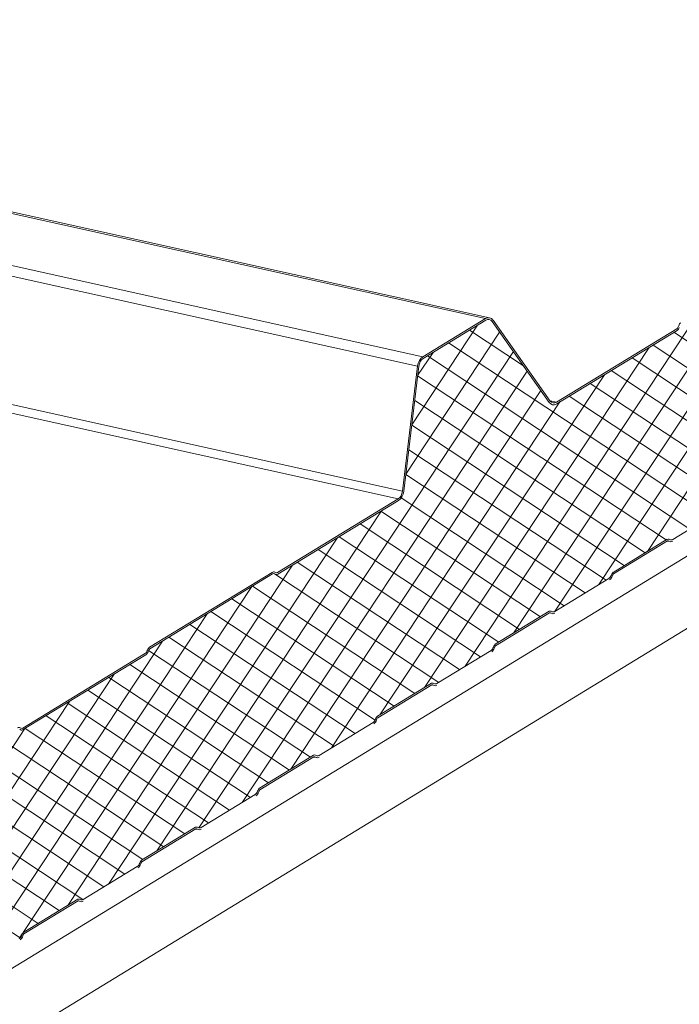
# Model space of a CAD drawing. Units: millimetres. Extents: x -24768 to 70420, y 16760 to 49858.
# Drawn here: x 1365 to 1554, y 28284 to 28566 of the extents above; entities that cross this region are included whole.
import ezdxf

# ---------------------------------------------------------------- set-up
doc = ezdxf.new("R2010")
doc.units = ezdxf.units.MM
doc.layers.add('Hatch', color=43, linetype='Continuous', lineweight=18)
doc.layers.add('OUTLINE', color=7, linetype='Continuous', lineweight=0)

msp = doc.modelspace()

# ---------------------------------------------------------------- hatches: boundary and pattern name
at = {"layer": 'Hatch'}
h = msp.add_hatch(dxfattribs=at)
h.set_pattern_fill('ANSI37', color=256, scale=2, style=0)
h.set_pattern_definition([(56.54987, (5149.9294, 27949.3774), (-5.298224, 3.500189), []), (146.54987, (5149.9294, 27949.3774), (-3.500189, -5.298224), [])])
edge = h.paths.add_edge_path()
edge.add_ellipse((1466.2, 28366.42), major_axis=(-0.35, -1.59), ratio=0.680906, start_angle=393.2317, end_angle=438.2317)
edge.add_line((1467.19, 28365.86), (1467.44, 28366.55))
edge.add_line((1467.44, 28366.55), (1483.18, 28376.16))
edge.add_ellipse((1483.36, 28375.26), major_axis=(0.216, 0.976), ratio=0.680906, start_angle=-11.7683, end_angle=33.2317, ccw=False)
edge.add_ellipse((1484.47, 28377.58), major_axis=(-0.35, -1.59), ratio=0.680906, start_angle=348.2317, end_angle=393.2317)
edge.add_line((1484.77, 28376.12), (1500.23, 28385.55))
edge.add_ellipse((1499.93, 28387.02), major_axis=(-0.35, -1.59), ratio=0.680906, start_angle=393.2317, end_angle=438.2317)
edge.add_line((1500.92, 28386.46), (1501.17, 28387.14))
edge.add_line((1501.17, 28387.14), (1516.91, 28396.75))
edge.add_ellipse((1517.09, 28395.85), major_axis=(0.216, 0.976), ratio=0.680906, start_angle=-11.7683, end_angle=33.2317, ccw=False)
edge.add_ellipse((1518.2, 28398.17), major_axis=(-0.35, -1.59), ratio=0.680906, start_angle=348.2317, end_angle=393.2317)
edge.add_line((1518.5, 28396.71), (1533.96, 28406.15))
edge.add_ellipse((1533.66, 28407.61), major_axis=(-0.35, -1.59), ratio=0.680906, start_angle=393.2317, end_angle=438.2317)
edge.add_line((1534.65, 28407.05), (1534.9, 28407.73))
edge.add_line((1534.9, 28407.73), (1550.64, 28417.34))
edge.add_ellipse((1550.82, 28416.44), major_axis=(0.216, 0.976), ratio=0.680906, start_angle=-11.7683, end_angle=33.2317, ccw=False)
edge.add_ellipse((1551.93, 28418.77), major_axis=(-0.35, -1.59), ratio=0.680906, start_angle=348.2317, end_angle=393.2317)
edge.add_line((1552.23, 28417.3), (1567.69, 28426.74))
edge.add_ellipse((1567.39, 28428.2), major_axis=(-0.35, -1.59), ratio=0.680906, start_angle=393.2317, end_angle=438.2317)
edge.add_line((1568.38, 28427.64), (1568.63, 28428.33))
edge.add_line((1568.63, 28428.33), (1584.37, 28437.93))
edge.add_ellipse((1584.55, 28437.04), major_axis=(0.216, 0.976), ratio=0.680906, start_angle=-11.7683, end_angle=33.2317, ccw=False)
edge.add_ellipse((1585.66, 28439.36), major_axis=(-0.35, -1.59), ratio=0.680906, start_angle=348.2317, end_angle=393.2317)
edge.add_line((1585.96, 28437.9), (1601.42, 28447.33))
edge.add_ellipse((1601.12, 28448.8), major_axis=(-0.35, -1.59), ratio=0.680906, start_angle=393.2317, end_angle=438.2317)
edge.add_line((1602.11, 28448.24), (1602.37, 28448.92))
edge.add_line((1602.37, 28448.92), (1618.1, 28458.53))
edge.add_ellipse((1618.28, 28457.63), major_axis=(0.216, 0.976), ratio=0.680906, start_angle=-11.7683, end_angle=33.2317, ccw=False)
edge.add_ellipse((1619.39, 28459.95), major_axis=(-0.35, -1.59), ratio=0.680906, start_angle=348.2317, end_angle=393.2317)
edge.add_line((1619.69, 28458.49), (1635.15, 28467.93))
edge.add_ellipse((1634.85, 28469.39), major_axis=(-0.35, -1.59), ratio=0.680906, start_angle=393.2317, end_angle=438.2317)
edge.add_line((1635.84, 28468.83), (1636.1, 28469.51))
edge.add_line((1636.1, 28469.51), (1651.83, 28479.12))
edge.add_ellipse((1652.01, 28478.22), major_axis=(0.216, 0.976), ratio=0.680906, start_angle=-11.7683, end_angle=33.2317, ccw=False)
edge.add_ellipse((1653.12, 28480.54), major_axis=(-0.35, -1.59), ratio=0.680906, start_angle=348.2317, end_angle=393.2317)
edge.add_line((1653.42, 28479.08), (1668.88, 28488.52))
edge.add_ellipse((1668.58, 28489.98), major_axis=(-0.35, -1.59), ratio=0.680906, start_angle=393.2317, end_angle=438.2317)
edge.add_line((1669.57, 28489.42), (1669.83, 28490.11))
edge.add_line((1669.83, 28490.11), (1685.56, 28499.71))
edge.add_ellipse((1685.74, 28498.81), major_axis=(0.216, 0.976), ratio=0.680906, start_angle=-11.7683, end_angle=33.2317, ccw=False)
edge.add_ellipse((1686.86, 28501.14), major_axis=(-0.35, -1.59), ratio=0.680906, start_angle=348.2317, end_angle=393.2317)
edge.add_line((1687.15, 28499.67), (1692.46, 28502.91))
edge.add_ellipse((1691.98, 28505.27), major_axis=(-0.57, -2.57), ratio=0.680906, start_angle=393.2317, end_angle=483.2317)
edge.add_line((1693.75, 28506.36), (1693.5, 28507.6))
edge.add_ellipse((1695.67, 28508.11), major_axis=(-0.65, -2.93), ratio=0.680906, start_angle=-146.7683, end_angle=-56.7683, ccw=False)
edge.add_line((1695.12, 28510.8), (1703.23, 28515.75))
edge.add_ellipse((1702.68, 28518.45), major_axis=(-0.65, -2.93), ratio=0.680906, start_angle=393.2317, end_angle=473.472)
edge.add_line((1704.76, 28519.21), (1704.35, 28525.19))
edge.add_line((1704.35, 28525.19), (1700.58, 28564.15))
edge.add_ellipse((1698.66, 28562.84), major_axis=(0.63, 2.82), ratio=0.680906, start_angle=305.8341, end_angle=360)
edge.add_ellipse((1698.66, 28562.84), major_axis=(0.63, 2.82), ratio=0.680906, start_angle=360, end_angle=388.8361)
edge.add_line((1698.28, 28565.52), (1663.7, 28544.41))
edge.add_line((1663.7, 28544.41), (1663.09, 28544.75))
edge.add_ellipse((1662.75, 28543.83), major_axis=(0.216, 0.976), ratio=0.680906, start_angle=348.2317, end_angle=393.2317)
edge.add_line((1662.56, 28544.72), (1627.51, 28523.32))
edge.add_ellipse((1627.69, 28522.42), major_axis=(0.216, 0.976), ratio=0.680906, start_angle=393.2317, end_angle=438.2317)
edge.add_line((1627.08, 28522.77), (1626.74, 28521.84))
edge.add_line((1626.74, 28521.84), (1590.84, 28499.93))
edge.add_line((1590.84, 28499.93), (1590.24, 28500.27))
edge.add_ellipse((1589.89, 28499.35), major_axis=(0.216, 0.976), ratio=0.680906, start_angle=348.2317, end_angle=393.2317)
edge.add_line((1589.71, 28500.24), (1554.65, 28478.84))
edge.add_ellipse((1554.83, 28477.94), major_axis=(0.216, 0.976), ratio=0.680906, start_angle=393.2317, end_angle=438.2317)
edge.add_line((1554.23, 28478.29), (1553.88, 28477.36))
edge.add_line((1553.88, 28477.36), (1518.22, 28455.59))
edge.add_ellipse((1518.48, 28458.78), major_axis=(-0.65, -2.93), ratio=0.680906, start_angle=-31.7683, end_angle=33.2317, ccw=False)
edge.add_line((1516.87, 28456.52), (1500.53, 28479.67))
edge.add_ellipse((1499.19, 28477.79), major_axis=(0.54, 2.44), ratio=0.680906, start_angle=328.2317, end_angle=393.2317)
edge.add_line((1498.74, 28480.03), (1480.83, 28469.1))
edge.add_ellipse((1481.29, 28466.86), major_axis=(0.54, 2.44), ratio=0.680906, start_angle=393.2317, end_angle=458.2317)
edge.add_line((1479.57, 28466.87), (1475.17, 28430.35))
edge.add_ellipse((1473.19, 28431.13), major_axis=(0.65, 2.93), ratio=0.680906, start_angle=-146.7683, end_angle=-81.7683, ccw=False)
edge.add_line((1473.74, 28428.44), (1438.85, 28407.14))
edge.add_line((1438.85, 28407.14), (1438.25, 28407.48))
edge.add_ellipse((1437.9, 28406.55), major_axis=(0.216, 0.976), ratio=0.680906, start_angle=348.2317, end_angle=393.2317)
edge.add_line((1437.72, 28407.45), (1402.66, 28386.05))
edge.add_ellipse((1402.84, 28385.15), major_axis=(0.216, 0.976), ratio=0.680906, start_angle=393.2317, end_angle=438.2317)
edge.add_line((1402.24, 28385.5), (1401.89, 28384.57))
edge.add_line((1401.89, 28384.57), (1366, 28362.66))
edge.add_line((1366, 28362.66), (1365.39, 28363))
edge.add_ellipse((1365.04, 28362.07), major_axis=(0.216, 0.976), ratio=0.680906, start_angle=348.2317, end_angle=393.2317)
edge.add_line((1364.86, 28362.97), (1329.8, 28341.57))
edge.add_ellipse((1329.99, 28340.67), major_axis=(0.216, 0.976), ratio=0.680906, start_angle=393.2317, end_angle=438.2317)
edge.add_line((1329.38, 28341.02), (1329.03, 28340.09))
edge.add_line((1329.03, 28340.09), (1293.37, 28318.32))
edge.add_ellipse((1293.63, 28321.5), major_axis=(-0.65, -2.93), ratio=0.680906, start_angle=-31.7683, end_angle=33.2317, ccw=False)
edge.add_line((1292.03, 28319.25), (1275.68, 28342.4))
edge.add_ellipse((1274.35, 28340.52), major_axis=(0.54, 2.44), ratio=0.680906, start_angle=328.2317, end_angle=393.2317)
edge.add_line((1273.89, 28342.76), (1255.98, 28331.83))
edge.add_ellipse((1256.44, 28329.59), major_axis=(0.54, 2.44), ratio=0.680906, start_angle=393.2317, end_angle=458.2317)
edge.add_line((1254.72, 28329.6), (1250.26, 28292.54))
edge.add_ellipse((1248.65, 28293.54), major_axis=(0.54, 2.44), ratio=0.680906, start_angle=-146.7683, end_angle=-81.7683, ccw=False)
edge.add_line((1249.11, 28291.3), (1213.98, 28269.85))
edge.add_line((1213.98, 28269.85), (1213.37, 28270.19))
edge.add_ellipse((1213.03, 28269.27), major_axis=(0.216, 0.976), ratio=0.680906, start_angle=348.2317, end_angle=393.2317)
edge.add_line((1212.84, 28270.17), (1177.79, 28248.76))
edge.add_ellipse((1177.97, 28247.87), major_axis=(0.216, 0.976), ratio=0.680906, start_angle=393.2317, end_angle=438.2317)
edge.add_line((1177.36, 28248.21), (1177.02, 28247.28))
edge.add_line((1177.02, 28247.28), (1141.12, 28225.37))
edge.add_line((1141.12, 28225.37), (1140.51, 28225.71))
edge.add_ellipse((1140.17, 28224.79), major_axis=(0.216, 0.976), ratio=0.680906, start_angle=348.2317, end_angle=393.2317)
edge.add_line((1139.98, 28225.68), (1104.93, 28204.28))
edge.add_ellipse((1105.11, 28203.39), major_axis=(0.216, 0.976), ratio=0.680906, start_angle=393.2317, end_angle=438.2317)
edge.add_line((1104.5, 28203.73), (1104.16, 28202.8))
edge.add_line((1104.16, 28202.8), (1066.41, 28179.76))
edge.add_ellipse((1066.67, 28182.94), major_axis=(-0.65, -2.93), ratio=0.680906, start_angle=-31.7683, end_angle=33.2317, ccw=False)
edge.add_line((1065.07, 28180.69), (1049.22, 28203.13))
edge.add_ellipse((1047.88, 28201.25), major_axis=(0.54, 2.44), ratio=0.680906, start_angle=328.2317, end_angle=393.2317)
edge.add_line((1047.43, 28203.5), (1031.73, 28193.91))
edge.add_ellipse((1032.19, 28191.67), major_axis=(0.54, 2.44), ratio=0.680906, start_angle=393.2317, end_angle=458.2317)
edge.add_line((1030.47, 28191.68), (1028.52, 28175.49))
edge.add_line((1028.52, 28175.49), (1028.36, 28175.53))
edge.add_line((1028.36, 28175.53), (1026.65, 28155.49))
edge.add_line((1026.65, 28155.49), (1030.96, 28110.93))
edge.add_line((1030.96, 28110.93), (1031.7, 28107.3))
edge.add_ellipse((1030.35, 28106.48), major_axis=(0.43, 1.95), ratio=0.680906, start_angle=-143.7683, end_angle=-56.7683, ccw=False)
edge.add_line((1030.79, 28104.73), (1021.65, 28098.43))
edge.add_ellipse((1022.2, 28096.24), major_axis=(-0.54, -2.44), ratio=0.680906, start_angle=216.2317, end_angle=393.2317)
edge.add_line((1022.66, 28094), (1028, 28097.26))
edge.add_ellipse((1027.7, 28098.72), major_axis=(-0.35, -1.59), ratio=0.680906, start_angle=393.2317, end_angle=438.2317)
edge.add_line((1028.69, 28098.16), (1028.95, 28098.84))
edge.add_line((1028.95, 28098.84), (1044.68, 28108.45))
edge.add_ellipse((1044.87, 28107.55), major_axis=(0.216, 0.976), ratio=0.680906, start_angle=-11.7683, end_angle=33.2317, ccw=False)
edge.add_ellipse((1045.98, 28109.88), major_axis=(-0.35, -1.59), ratio=0.680906, start_angle=348.2317, end_angle=393.2317)
edge.add_line((1046.27, 28108.41), (1061.73, 28117.85))
edge.add_ellipse((1061.43, 28119.31), major_axis=(-0.35, -1.59), ratio=0.680906, start_angle=393.2317, end_angle=438.2317)
edge.add_line((1062.42, 28118.75), (1062.68, 28119.44))
edge.add_line((1062.68, 28119.44), (1078.41, 28129.04))
edge.add_ellipse((1078.6, 28128.15), major_axis=(0.216, 0.976), ratio=0.680906, start_angle=-11.7683, end_angle=33.2317, ccw=False)
edge.add_ellipse((1079.71, 28130.47), major_axis=(-0.35, -1.59), ratio=0.680906, start_angle=348.2317, end_angle=393.2317)
edge.add_line((1080.01, 28129.01), (1095.46, 28138.44))
edge.add_ellipse((1095.16, 28139.91), major_axis=(-0.35, -1.59), ratio=0.680906, start_angle=393.2317, end_angle=438.2317)
edge.add_line((1096.15, 28139.35), (1096.41, 28140.03))
edge.add_line((1096.41, 28140.03), (1112.14, 28149.64))
edge.add_ellipse((1112.33, 28148.74), major_axis=(0.216, 0.976), ratio=0.680906, start_angle=-11.7683, end_angle=33.2317, ccw=False)
edge.add_ellipse((1113.44, 28151.06), major_axis=(-0.35, -1.59), ratio=0.680906, start_angle=348.2317, end_angle=393.2317)
edge.add_line((1113.74, 28149.6), (1129.19, 28159.04))
edge.add_ellipse((1128.89, 28160.5), major_axis=(-0.35, -1.59), ratio=0.680906, start_angle=393.2317, end_angle=438.2317)
edge.add_line((1129.88, 28159.94), (1130.14, 28160.62))
edge.add_line((1130.14, 28160.62), (1145.87, 28170.23))
edge.add_ellipse((1146.06, 28169.33), major_axis=(0.216, 0.976), ratio=0.680906, start_angle=-11.7683, end_angle=33.2317, ccw=False)
edge.add_ellipse((1147.17, 28171.65), major_axis=(-0.35, -1.59), ratio=0.680906, start_angle=348.2317, end_angle=393.2317)
edge.add_line((1147.47, 28170.19), (1162.92, 28179.63))
edge.add_ellipse((1162.62, 28181.09), major_axis=(-0.35, -1.59), ratio=0.680906, start_angle=393.2317, end_angle=438.2317)
edge.add_line((1163.61, 28180.53), (1163.87, 28181.22))
edge.add_line((1163.87, 28181.22), (1179.6, 28190.82))
edge.add_ellipse((1179.79, 28189.92), major_axis=(0.216, 0.976), ratio=0.680906, start_angle=-11.7683, end_angle=33.2317, ccw=False)
edge.add_ellipse((1180.9, 28192.25), major_axis=(-0.35, -1.59), ratio=0.680906, start_angle=348.2317, end_angle=393.2317)
edge.add_line((1181.2, 28190.78), (1196.65, 28200.22))
edge.add_ellipse((1196.35, 28201.68), major_axis=(-0.35, -1.59), ratio=0.680906, start_angle=393.2317, end_angle=438.2317)
edge.add_line((1197.34, 28201.12), (1197.6, 28201.81))
edge.add_line((1197.6, 28201.81), (1213.33, 28211.41))
edge.add_ellipse((1213.52, 28210.52), major_axis=(0.216, 0.976), ratio=0.680906, start_angle=-11.7683, end_angle=33.2317, ccw=False)
edge.add_ellipse((1214.63, 28212.84), major_axis=(-0.35, -1.59), ratio=0.680906, start_angle=348.2317, end_angle=393.2317)
edge.add_line((1214.93, 28211.38), (1230.38, 28220.81))
edge.add_ellipse((1230.08, 28222.28), major_axis=(-0.35, -1.59), ratio=0.680906, start_angle=393.2317, end_angle=438.2317)
edge.add_line((1231.07, 28221.72), (1231.33, 28222.4))
edge.add_line((1231.33, 28222.4), (1247.06, 28232.01))
edge.add_ellipse((1247.25, 28231.11), major_axis=(0.216, 0.976), ratio=0.680906, start_angle=-11.7683, end_angle=33.2317, ccw=False)
edge.add_ellipse((1248.36, 28233.43), major_axis=(-0.35, -1.59), ratio=0.680906, start_angle=348.2317, end_angle=393.2317)
edge.add_line((1248.66, 28231.97), (1264.11, 28241.41))
edge.add_ellipse((1263.81, 28242.87), major_axis=(-0.35, -1.59), ratio=0.680906, start_angle=393.2317, end_angle=438.2317)
edge.add_line((1264.8, 28242.31), (1265.06, 28242.99))
edge.add_line((1265.06, 28242.99), (1280.8, 28252.6))
edge.add_ellipse((1280.98, 28251.7), major_axis=(0.216, 0.976), ratio=0.680906, start_angle=-11.7683, end_angle=33.2317, ccw=False)
edge.add_ellipse((1282.09, 28254.03), major_axis=(-0.35, -1.59), ratio=0.680906, start_angle=348.2317, end_angle=393.2317)
edge.add_line((1282.39, 28252.56), (1297.84, 28262))
edge.add_ellipse((1297.55, 28263.46), major_axis=(-0.35, -1.59), ratio=0.680906, start_angle=393.2317, end_angle=438.2317)
edge.add_line((1298.53, 28262.9), (1298.79, 28263.59))
edge.add_line((1298.79, 28263.59), (1314.53, 28273.19))
edge.add_ellipse((1314.71, 28272.29), major_axis=(0.216, 0.976), ratio=0.680906, start_angle=-11.7683, end_angle=33.2317, ccw=False)
edge.add_ellipse((1315.82, 28274.62), major_axis=(-0.35, -1.59), ratio=0.680906, start_angle=348.2317, end_angle=393.2317)
edge.add_line((1316.12, 28273.16), (1331.57, 28282.59))
edge.add_ellipse((1331.28, 28284.05), major_axis=(-0.35, -1.59), ratio=0.680906, start_angle=393.2317, end_angle=438.2317)
edge.add_line((1332.26, 28283.49), (1332.52, 28284.18))
edge.add_line((1332.52, 28284.18), (1348.26, 28293.78))
edge.add_ellipse((1348.44, 28292.89), major_axis=(0.216, 0.976), ratio=0.680906, start_angle=-11.7683, end_angle=33.2317, ccw=False)
edge.add_ellipse((1349.55, 28295.21), major_axis=(-0.35, -1.59), ratio=0.680906, start_angle=348.2317, end_angle=393.2317)
edge.add_line((1349.85, 28293.75), (1365.31, 28303.18))
edge.add_ellipse((1365.01, 28304.65), major_axis=(-0.35, -1.59), ratio=0.680906, start_angle=393.2317, end_angle=438.2317)
edge.add_line((1365.99, 28304.09), (1366.25, 28304.77))
edge.add_line((1366.25, 28304.77), (1381.99, 28314.38))
edge.add_ellipse((1382.17, 28313.48), major_axis=(0.216, 0.976), ratio=0.680906, start_angle=-11.7683, end_angle=33.2317, ccw=False)
edge.add_ellipse((1383.28, 28315.8), major_axis=(-0.35, -1.59), ratio=0.680906, start_angle=348.2317, end_angle=393.2317)
edge.add_line((1383.58, 28314.34), (1399.04, 28323.78))
edge.add_ellipse((1398.74, 28325.24), major_axis=(-0.35, -1.59), ratio=0.680906, start_angle=393.2317, end_angle=438.2317)
edge.add_line((1399.73, 28324.68), (1399.98, 28325.36))
edge.add_line((1399.98, 28325.36), (1415.72, 28334.97))
edge.add_ellipse((1415.9, 28334.07), major_axis=(0.216, 0.976), ratio=0.680906, start_angle=-11.7683, end_angle=33.2317, ccw=False)
edge.add_ellipse((1417.01, 28336.4), major_axis=(-0.35, -1.59), ratio=0.680906, start_angle=348.2317, end_angle=393.2317)
edge.add_line((1417.31, 28334.93), (1432.77, 28344.37))
edge.add_ellipse((1432.47, 28345.83), major_axis=(-0.35, -1.59), ratio=0.680906, start_angle=393.2317, end_angle=438.2317)
edge.add_line((1433.46, 28345.27), (1433.71, 28345.96))
edge.add_line((1433.71, 28345.96), (1449.45, 28355.56))
edge.add_ellipse((1449.63, 28354.67), major_axis=(0.216, 0.976), ratio=0.680906, start_angle=-11.7683, end_angle=33.2317, ccw=False)
edge.add_ellipse((1450.74, 28356.99), major_axis=(-0.35, -1.59), ratio=0.680906, start_angle=348.2317, end_angle=393.2317)
edge.add_line((1451.04, 28355.53), (1466.5, 28364.96))

# ---------------------------------------------------------------- linework, layer by layer
at = {"layer": 'OUTLINE', "color": 0, "linetype": 'Continuous', "lineweight": 0, "extrusion": (0.007926, 0.825795, 0.563914)}
for p, q in [((2383.85, 28917.78), (995.73, 28070.33)), ((2395.46, 28904.15), (1007.33, 28056.69)), ((1156.94, 28556.19), (1498.64, 28480.48)), ((1158.74, 28556.29), (1499.84, 28480.72)), ((1139.18, 28545.22), (1480.74, 28469.55)), ((1138.12, 28542.45), (1479.22, 28466.88)), ((1132.54, 28506.97), (1474.92, 28431.12)), ((1129.52, 28505.13), (1473.65, 28428.89)), ((1480.74, 28469.55), (1498.64, 28480.48)), ((1498.74, 28480.03), (1480.83, 28469.1)), ((1480.83, 28469.1), (1498.74, 28480.03)), ((1500.8, 28480.05), (1517.14, 28456.89)), ((1516.87, 28456.52), (1500.53, 28479.67)), ((1500.53, 28479.67), (1516.87, 28456.52)), ((1518.93, 28456.53), (1553.37, 28477.55)), ((1553.79, 28478.11), (1553.92, 28478.46)), ((1553.46, 28477.11), (1519.03, 28456.08)), ((1519.03, 28456.08), (1553.46, 28477.11)), ((1474.92, 28431.12), (1479.22, 28466.88)), ((1479.57, 28466.87), (1475.26, 28431.11)), ((1475.26, 28431.11), (1479.57, 28466.87)), ((1517.11, 28456.94), (1518.93, 28456.53)), ((1439.18, 28407.84), (1473.65, 28428.89)), ((1473.74, 28428.44), (1439.27, 28407.39)), ((1439.27, 28407.39), (1473.74, 28428.44)), ((1552.23, 28417.3), (1567.69, 28426.74)), ((1567.69, 28426.74), (1552.23, 28417.3)), ((1535.18, 28407.9), (1550.64, 28417.34)), ((1550.64, 28417.34), (1535.18, 28407.9)), ((1550.73, 28416.89), (1535.28, 28407.46)), ((1550.68, 28416.86), (1551.47, 28416.69)), ((1550.74, 28416.9), (1551.19, 28416.79)), ((1550.86, 28416.94), (1551, 28416.91)), ((1551.19, 28416.79), (1551, 28416.91)), ((1551.17, 28417.37), (1551.37, 28417.26)), ((1551.37, 28417.26), (1551.17, 28417.37)), ((1402.57, 28386.5), (1437.62, 28407.9)), ((1437.72, 28407.45), (1402.66, 28386.05)), ((1402.66, 28386.05), (1437.72, 28407.45)), ((1438.48, 28407.35), (1438.25, 28407.48)), ((1438.25, 28407.48), (1438.48, 28407.35)), ((1438.42, 28407.94), (1438.65, 28407.81)), ((1534.65, 28407.05), (1534.76, 28407.35)), ((1534.76, 28407.35), (1534.65, 28407.05)), ((1535.06, 28407.18), (1534.95, 28406.88)), ((1518.5, 28396.71), (1533.96, 28406.15)), ((1533.96, 28406.15), (1518.5, 28396.71)), ((1501.45, 28387.31), (1516.91, 28396.75)), ((1516.91, 28396.75), (1501.45, 28387.31)), ((1517, 28396.3), (1501.54, 28386.86)), ((1516.95, 28396.27), (1517.74, 28396.09)), ((1517.01, 28396.3), (1517.46, 28396.2)), ((1517.13, 28396.34), (1517.27, 28396.31)), ((1517.46, 28396.2), (1517.27, 28396.31)), ((1517.44, 28396.78), (1517.64, 28396.66)), ((1517.64, 28396.66), (1517.44, 28396.78)), ((1366.32, 28363.36), (1401.38, 28384.76)), ((1401.47, 28384.31), (1366.42, 28362.91)), ((1366.42, 28362.91), (1401.47, 28384.31)), ((1401.8, 28385.32), (1401.93, 28385.67)), ((1402.24, 28385.5), (1402.11, 28385.15)), ((1402.11, 28385.15), (1402.24, 28385.5)), ((1484.77, 28376.12), (1500.23, 28385.55)), ((1500.23, 28385.55), (1484.77, 28376.12)), ((1500.92, 28386.46), (1501.03, 28386.76)), ((1501.03, 28386.76), (1500.92, 28386.46)), ((1501.33, 28386.59), (1501.22, 28386.29)), ((1467.72, 28366.72), (1483.18, 28376.16)), ((1483.18, 28376.16), (1467.72, 28366.72)), ((1483.4, 28375.75), (1483.54, 28375.72)), ((1483.71, 28376.18), (1483.91, 28376.07)), ((1483.91, 28376.07), (1483.71, 28376.18)), ((1483.27, 28375.71), (1467.81, 28366.27)), ((1483.22, 28375.68), (1484.01, 28375.5)), ((1483.28, 28375.71), (1483.73, 28375.61)), ((1483.73, 28375.61), (1483.54, 28375.72)), ((1451.04, 28355.53), (1466.5, 28364.96)), ((1466.5, 28364.96), (1451.04, 28355.53)), ((1467.19, 28365.86), (1467.3, 28366.17)), ((1467.3, 28366.17), (1467.19, 28365.86)), ((1467.6, 28365.99), (1467.49, 28365.69)), ((1365.62, 28362.87), (1365.39, 28363)), ((1365.39, 28363), (1365.62, 28362.87)), ((1365.56, 28363.46), (1365.79, 28363.33)), ((1433.99, 28346.13), (1449.45, 28355.56)), ((1449.45, 28355.56), (1433.99, 28346.13)), ((1449.54, 28355.11), (1434.08, 28345.68)), ((1449.49, 28355.08), (1450.28, 28354.91)), ((1449.55, 28355.12), (1450, 28355.02)), ((1449.67, 28355.16), (1449.8, 28355.13)), ((1450, 28355.02), (1449.8, 28355.13)), ((1449.98, 28355.59), (1450.18, 28355.48)), ((1450.18, 28355.48), (1449.98, 28355.59)), ((1433.46, 28345.27), (1433.57, 28345.57)), ((1433.57, 28345.57), (1433.46, 28345.27)), ((1433.87, 28345.4), (1433.76, 28345.1)), ((1417.31, 28334.93), (1432.77, 28344.37)), ((1432.77, 28344.37), (1417.31, 28334.93)), ((1400.26, 28325.53), (1415.72, 28334.97)), ((1415.72, 28334.97), (1400.26, 28325.53)), ((1415.81, 28334.52), (1400.35, 28325.09)), ((1415.76, 28334.49), (1416.55, 28334.32)), ((1415.82, 28334.53), (1416.27, 28334.42)), ((1415.94, 28334.57), (1416.07, 28334.54)), ((1416.27, 28334.42), (1416.07, 28334.54)), ((1416.25, 28335), (1416.45, 28334.89)), ((1416.45, 28334.89), (1416.25, 28335)), ((1383.58, 28314.34), (1399.04, 28323.78)), ((1399.04, 28323.78), (1383.58, 28314.34)), ((1399.73, 28324.68), (1399.84, 28324.98)), ((1399.84, 28324.98), (1399.73, 28324.68)), ((1400.14, 28324.81), (1400.03, 28324.51)), ((1366.53, 28304.94), (1381.99, 28314.38)), ((1381.99, 28314.38), (1366.53, 28304.94)), ((1382.08, 28313.93), (1366.62, 28304.49)), ((1382.03, 28313.9), (1382.82, 28313.72)), ((1382.08, 28313.93), (1382.54, 28313.83)), ((1382.21, 28313.97), (1382.34, 28313.94)), ((1382.54, 28313.83), (1382.34, 28313.94)), ((1382.52, 28314.41), (1382.71, 28314.29)), ((1382.71, 28314.29), (1382.52, 28314.41)), ((1365.99, 28304.09), (1366.11, 28304.39)), ((1366.11, 28304.39), (1365.99, 28304.09)), ((1366.41, 28304.22), (1366.3, 28303.92))]:
    msp.add_line(p, q, dxfattribs=at)
at = {"layer": 'OUTLINE', "color": 0, "linetype": 'Continuous', "lineweight": 0, "extrusion": (-4.37311e-17, 1.23403e-16, -1)}
msp.add_ellipse((1499.19, 28477.79), major_axis=(0.65, 2.93), ratio=0.680906, start_param=-0.580003, end_param=0.554461, dxfattribs=at)
at = {"layer": 'OUTLINE', "color": 0, "linetype": 'Continuous', "lineweight": 0}
for centre, major_axis, start_param, end_param in [((1499.19, 28477.79), (0.54, 2.44), -0.554461, 0.580003), ((1553.19, 28478.45), (0.216, 0.976), -2.56159, -1.776191), ((1553.19, 28478.45), (0.32, 1.46), -2.56159, -1.776191), ((1481.29, 28466.86), (-0.54, -2.44), -2.56159, -1.427126), ((1518.48, 28458.78), (-0.65, -2.93), -0.554461, 0.580003), ((1518.48, 28458.78), (-0.54, -2.44), -0.554461, 0.580003), ((1473.19, 28431.13), (0.54, 2.44), -2.56159, -1.427126), ((1473.19, 28431.13), (0.65, 2.93), -2.56159, -1.427126), ((1550.82, 28416.44), (0.216, 0.976), -0.205395, 0.580003), ((1550.82, 28416.44), (0.108, 0.488), -0.205395, 0.580003), ((1551.93, 28418.77), (-0.35, -1.59), -0.205395, 0.580003), ((1437.9, 28406.55), (0.216, 0.976), -0.205395, 0.580003), ((1439, 28408.74), (-0.32, -1.46), -0.205395, 0.580003), ((1439, 28408.74), (-0.216, -0.976), -0.205395, 0.580003), ((1533.66, 28407.61), (0.35, 1.59), -2.56159, -1.776191), ((1535.37, 28407.01), (-0.216, -0.976), -2.56159, -1.776191), ((1535.37, 28407.01), (-0.108, -0.488), -2.56159, -1.776191), ((1517.09, 28395.85), (0.216, 0.976), -0.205395, 0.580003), ((1517.09, 28395.85), (0.108, 0.488), -0.205395, 0.580003), ((1518.2, 28398.17), (-0.35, -1.59), -0.205395, 0.580003), ((1501.64, 28386.41), (-0.216, -0.976), -2.56159, -1.776191), ((1401.2, 28385.66), (0.216, 0.976), -2.56159, -1.776191), ((1401.2, 28385.66), (0.32, 1.46), -2.56159, -1.776191), ((1402.84, 28385.15), (-0.216, -0.976), -2.56159, -1.776191), ((1499.93, 28387.02), (0.35, 1.59), -2.56159, -1.776191), ((1501.64, 28386.41), (-0.108, -0.488), -2.56159, -1.776191), ((1483.36, 28375.26), (0.216, 0.976), -0.205395, 0.580003), ((1483.36, 28375.26), (0.108, 0.488), -0.205395, 0.580003), ((1484.47, 28377.58), (-0.35, -1.59), -0.205395, 0.580003), ((1466.2, 28366.42), (0.35, 1.59), -2.56159, -1.776191), ((1467.91, 28365.82), (-0.216, -0.976), -2.56159, -1.776191), ((1467.91, 28365.82), (-0.108, -0.488), -2.56159, -1.776191), ((1366.14, 28364.26), (-0.32, -1.46), -0.205395, 0.580003), ((1366.14, 28364.26), (-0.216, -0.976), -0.205395, 0.580003), ((1449.63, 28354.67), (0.216, 0.976), -0.205395, 0.580003), ((1449.63, 28354.67), (0.108, 0.488), -0.205395, 0.580003), ((1450.74, 28356.99), (-0.35, -1.59), -0.205395, 0.580003), ((1432.47, 28345.83), (0.35, 1.59), -2.56159, -1.776191), ((1434.18, 28345.23), (-0.216, -0.976), -2.56159, -1.776191), ((1434.18, 28345.23), (-0.108, -0.488), -2.56159, -1.776191), ((1415.9, 28334.07), (0.216, 0.976), -0.205395, 0.580003), ((1415.9, 28334.07), (0.108, 0.488), -0.205395, 0.580003), ((1417.01, 28336.4), (-0.35, -1.59), -0.205395, 0.580003), ((1400.45, 28324.64), (-0.216, -0.976), -2.56159, -1.776191), ((1400.45, 28324.64), (-0.108, -0.488), -2.56159, -1.776191), ((1398.74, 28325.24), (0.35, 1.59), -2.56159, -1.776191), ((1382.17, 28313.48), (0.216, 0.976), -0.205395, 0.580003), ((1382.17, 28313.48), (0.108, 0.488), -0.205395, 0.580003), ((1383.28, 28315.8), (-0.35, -1.59), -0.205395, 0.580003), ((1365.01, 28304.65), (0.35, 1.59), -2.56159, -1.776191), ((1366.71, 28304.04), (-0.216, -0.976), -2.56159, -1.776191), ((1366.71, 28304.04), (-0.108, -0.488), -2.56159, -1.776191)]:
    msp.add_ellipse(centre, major_axis=major_axis, ratio=0.680906, start_param=start_param, end_param=end_param, dxfattribs=at)
at = {"layer": 'OUTLINE', "color": 0, "linetype": 'Continuous', "lineweight": 0, "extrusion": (-4.95718e-17, -1.59589e-16, -1)}
msp.add_ellipse((1499.19, 28477.79), major_axis=(0.54, 2.44), ratio=0.680906, start_param=-0.580003, end_param=0.554461, dxfattribs=at)
at = {"layer": 'OUTLINE', "color": 0, "linetype": 'Continuous', "lineweight": 0, "extrusion": (-1.11477e-16, 1.38413e-16, -1)}
for centre in [(1553.19, 28478.45), (1401.2, 28385.66)]:
    msp.add_ellipse(centre, major_axis=(-0.32, -1.46), ratio=0.680906, start_param=-1.365401, end_param=-0.580003, dxfattribs=at)
at = {"layer": 'OUTLINE', "color": 0, "linetype": 'Continuous', "lineweight": 0, "extrusion": (-4.06477e-17, 9.00565e-18, -1)}
msp.add_ellipse((1554.83, 28477.94), major_axis=(0.32, 1.46), ratio=0.680906, start_param=-1.365401, end_param=-0.580003, dxfattribs=at)
at = {"layer": 'OUTLINE', "color": 0, "linetype": 'Continuous', "lineweight": 0, "extrusion": (7.97537e-17, 3.91875e-17, -1)}
msp.add_ellipse((1481.29, 28466.86), major_axis=(0.65, 2.93), ratio=0.680906, start_param=-1.714467, end_param=-0.580003, dxfattribs=at)
at = {"layer": 'OUTLINE', "color": 0, "linetype": 'Continuous', "lineweight": 0, "extrusion": (-8.28371e-17, 7.52101e-17, -1)}
msp.add_ellipse((1481.29, 28466.86), major_axis=(0.54, 2.44), ratio=0.680906, start_param=-1.714467, end_param=-0.580003, dxfattribs=at)
at = {"layer": 'OUTLINE', "color": 0, "linetype": 'Continuous', "lineweight": 0, "extrusion": (-2.40151e-17, -1.08394e-16, -1)}
msp.add_ellipse((1518.48, 28458.78), major_axis=(-0.65, -2.93), ratio=0.680906, start_param=-0.580003, end_param=0.554461, dxfattribs=at)
at = {"layer": 'OUTLINE', "color": 0, "linetype": 'Continuous', "lineweight": 0, "extrusion": (-2.70985e-17, 6.00377e-18, -1)}
for centre, major_axis, start_param, end_param in [((1473.19, 28431.13), (-0.65, -2.93), -1.714467, -0.580003), ((1439, 28408.74), (-0.32, -1.46), -0.580003, 0.205395), ((1366.14, 28364.26), (-0.32, -1.46), -0.580003, 0.205395)]:
    msp.add_ellipse(centre, major_axis=major_axis, ratio=0.680906, start_param=start_param, end_param=end_param, dxfattribs=at)
at = {"layer": 'OUTLINE', "color": 0, "linetype": 'Continuous', "lineweight": 0, "extrusion": (-2.86402e-17, 6.32026e-17, -1)}
for centre, major_axis in [((1550.82, 28416.44), (0.216, 0.976)), ((1551.93, 28418.77), (-0.35, -1.59)), ((1517.09, 28395.85), (0.216, 0.976)), ((1518.2, 28398.17), (-0.35, -1.59)), ((1483.36, 28375.26), (0.216, 0.976)), ((1484.47, 28377.58), (-0.35, -1.59)), ((1449.63, 28354.67), (0.216, 0.976)), ((1450.74, 28356.99), (-0.35, -1.59)), ((1415.9, 28334.07), (0.216, 0.976)), ((1417.01, 28336.4), (-0.35, -1.59)), ((1382.17, 28313.48), (0.216, 0.976)), ((1383.28, 28315.8), (-0.35, -1.59))]:
    msp.add_ellipse(centre, major_axis=major_axis, ratio=0.680906, start_param=-0.580003, end_param=0.205395, dxfattribs=at)
at = {"layer": 'OUTLINE', "color": 0, "linetype": 'Continuous', "lineweight": 0, "extrusion": (5.11135e-17, 1.0239e-16, -1)}
for centre in [(1551.93, 28418.77), (1518.2, 28398.17), (1484.47, 28377.58), (1450.74, 28356.99), (1417.01, 28336.4), (1383.28, 28315.8)]:
    msp.add_ellipse(centre, major_axis=(-0.46, -2.08), ratio=0.680906, start_param=-0.506812, end_param=0.205395, dxfattribs=at)
at = {"layer": 'OUTLINE', "color": 0, "linetype": 'Continuous', "lineweight": 0, "extrusion": (-6.92879e-17, 7.22082e-17, -1)}
for centre in [(1437.9, 28406.55), (1365.04, 28362.07)]:
    msp.add_ellipse(centre, major_axis=(0.32, 1.46), ratio=0.680906, start_param=-0.580003, end_param=0.205395, dxfattribs=at)
at = {"layer": 'OUTLINE', "color": 0, "linetype": 'Continuous', "lineweight": 0, "extrusion": (8.43788e-17, -1.32409e-16, -1)}
msp.add_ellipse((1437.9, 28406.55), major_axis=(0.216, 0.976), ratio=0.680906, start_param=-0.580003, end_param=0.205395, dxfattribs=at)
at = {"layer": 'OUTLINE', "color": 0, "linetype": 'Continuous', "lineweight": 0, "extrusion": (-1.23485e-16, 8.42158e-17, -1)}
for centre in [(1533.66, 28407.61), (1499.93, 28387.02), (1466.2, 28366.42), (1432.47, 28345.83), (1398.74, 28325.24), (1365.01, 28304.65)]:
    msp.add_ellipse(centre, major_axis=(-0.35, -1.59), ratio=0.680906, start_param=-1.365401, end_param=-0.580003, dxfattribs=at)
at = {"layer": 'OUTLINE', "color": 0, "linetype": 'Continuous', "lineweight": 0, "extrusion": (-2.09317e-17, -2.22791e-16, -1)}
for centre in [(1533.66, 28407.61), (1499.93, 28387.02), (1466.2, 28366.42), (1432.47, 28345.83), (1398.74, 28325.24), (1365.01, 28304.65)]:
    msp.add_ellipse(centre, major_axis=(-0.46, -2.08), ratio=0.680906, start_param=-1.365401, end_param=-0.653194, dxfattribs=at)
at = {"layer": 'OUTLINE', "color": 0, "linetype": 'Continuous', "lineweight": 0, "extrusion": (3.0834e-18, -1.14398e-16, -1)}
for centre in [(1535.37, 28407.01), (1501.64, 28386.41), (1467.91, 28365.82), (1434.18, 28345.23), (1400.45, 28324.64), (1366.71, 28304.04)]:
    msp.add_ellipse(centre, major_axis=(0.216, 0.976), ratio=0.680906, start_param=-1.365401, end_param=-0.580003, dxfattribs=at)
at = {"layer": 'OUTLINE', "color": 0, "linetype": 'Continuous', "lineweight": 0, "extrusion": (1.20075e-17, 5.41969e-17, -1)}
msp.add_ellipse((1402.84, 28385.15), major_axis=(0.32, 1.46), ratio=0.680906, start_param=-1.365401, end_param=-0.580003, dxfattribs=at)
at = {"layer": 'OUTLINE', "color": 0, "linetype": 'Continuous', "lineweight": 0, "extrusion": (-1.37034e-16, 8.72176e-17, -1)}
msp.add_ellipse((1402.84, 28385.15), major_axis=(0.216, 0.976), ratio=0.680906, start_param=-1.365401, end_param=-0.580003, dxfattribs=at)

doc.saveas('drawing.dxf')
